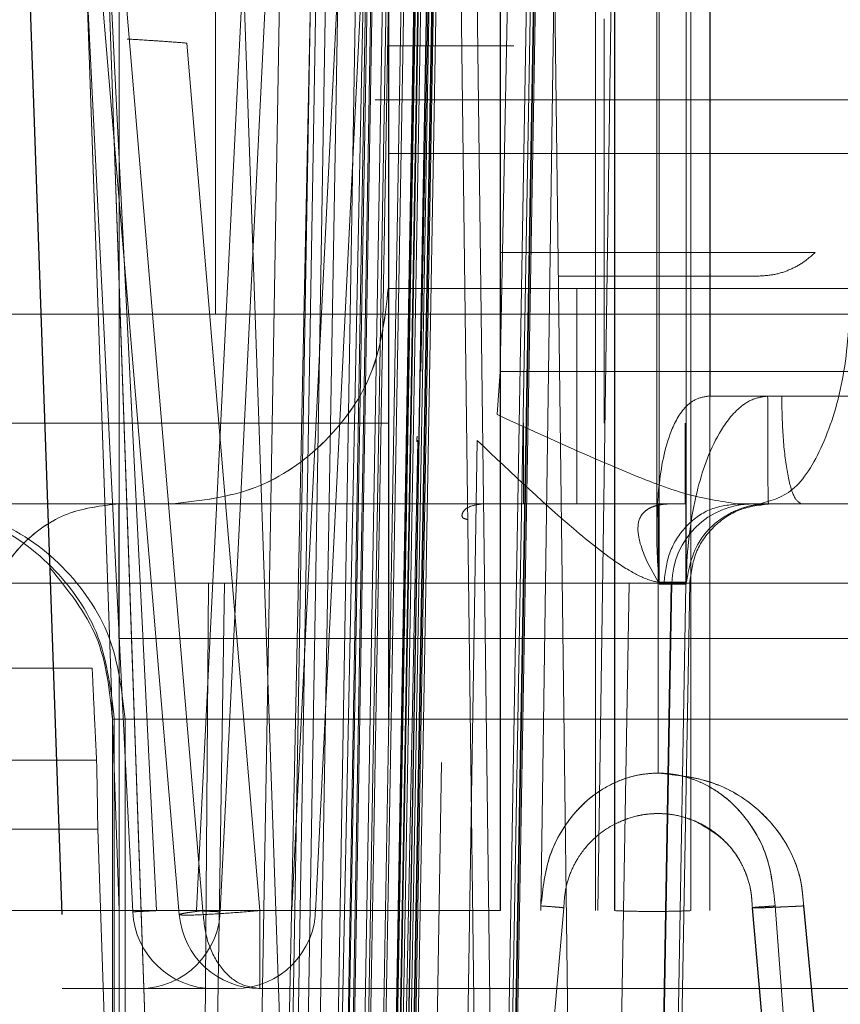
# Model space of a CAD drawing. Units: inches. Extents: x 0.1 to 17.4, y 0.1 to 10.9.
# Drawn here: x 14.7 to 14.7, y 5 to 5 of the extents above; entities that cross this region are included whole.
import ezdxf

# ---------------------------------------------------------------- set-up
doc = ezdxf.new("R2010")
doc.units = ezdxf.units.IN
doc.header["$MEASUREMENT"] = 0
doc.linetypes.add('HIDDEN', pattern=[0.07500000000000001, 0.05, -0.025])
doc.styles.add('SLDTEXTSTYLE0', font='TXT', dxfattribs={"width": 0.75})
doc.dimstyles.new('SLDDIMSTYLE1', dxfattribs={"dimtxt": 0.125, "dimasz": 0.13, "dimexe": 0, "dimexo": 0.0625, "dimgap": 0.03125, "dimtad": 0, "dimtih": 1, "dimtoh": 1, "dimlfac": 6, "dimrnd": 1e-09, "dimzin": 12, "dimdsep": 46, "dimtxsty": 'SLDTEXTSTYLE0', "dimsah": 1, "dimcen": 0.09, "dimadec": 0, "dimazin": 3, "dimtfac": 1, "dimtmove": 0, "dimatfit": 0, "dimfxl": 0, "dimfrac": 2, "dimtolj": 1, "dimtzin": 12, "dimarcsym": 0})

# ---------------------------------------------------------------- blocks, each defined once
blk = doc.blocks.new('_D_13')
at = {"color": 7, "linetype": 'Continuous', "lineweight": 0}
for p, q in [((14.12060027536704, 5.089128000892455), (14.12060027536704, 3.91836229851805)), ((15.11093360870037, 5.089128000892454), (15.11093360870037, 3.91836229851805)), ((14.12060027536704, 4.04336229851805), (13.87060027536704, 4.04336229851805)), ((15.11093360870037, 4.04336229851805), (15.36093360870037, 4.04336229851805)), ((14.38577278928099, 4.042407417882249), (14.34768685216966, 4.042407417882249)), ((14.34768685216966, 4.042407417882249), (14.34768685216966, 3.843969911915917)), ((14.89375887431572, 4.042407417882249), (14.93184481142706, 4.042407417882249)), ((14.93184481142706, 4.042407417882249), (14.93184481142706, 3.843969911915917)), ((14.34768685216966, 3.843969911915917), (14.38577278928099, 3.843969911915917)), ((14.93184481142706, 3.843969911915917), (14.89375887431572, 3.843969911915917))]:
    blk.add_line(p, q, dxfattribs=at)
at = {"color": 7, "linetype": 'Continuous', "lineweight": 18}
for points in [[(14.12060027536704, 4.04336229851805), (13.99060027536704, 4.06336229851805), (13.99060027536704, 4.023362298518051)], [(15.11093360870037, 4.04336229851805), (15.24093360870037, 4.023362298518051), (15.24093360870037, 4.06336229851805)]]:
    blk.add_solid(points, dxfattribs=at)
at = {"color": 7, "linetype": 'Continuous', "lineweight": 18, "char_height": 0.125, "attachment_point": 1, "style": 'SLDTEXTSTYLE0'}
for s, insert in [('5.94', (14.47813389148433, 4.228931513914036)), ('150.93', (14.38577278928099, 4.005103393137254))]:
    blk.add_mtext(s, dxfattribs=dict(at, insert=insert))
blk = doc.blocks.new('_D_16')
at = {"color": 7, "linetype": 'Continuous', "lineweight": 0}
for p, q in [((13.75882051285183, 5.16901120299219), (13.75882051285183, 5.41901120299219)), ((14.83535618087885, 5.16901120299219), (13.63382051285183, 5.16901120299219)), ((14.24502284754551, 5.096844536325523), (13.63382051285183, 5.096844536325523)), ((13.75882051285183, 4.53983143150763), (13.75882051285183, 5.096844536325523)), ((12.9428418467825, 4.657452935233982), (12.90475590967116, 4.657452935233982)), ((12.90475590967116, 4.657452935233982), (12.90475590967116, 4.459015429267651)), ((13.35846683878046, 4.657452935233982), (13.3965527758918, 4.657452935233982)), ((13.3965527758918, 4.657452935233982), (13.3965527758918, 4.459015429267651)), ((13.50882051285183, 4.53983143150763), (13.75882051285183, 4.53983143150763)), ((12.90475590967116, 4.459015429267651), (12.9428418467825, 4.459015429267651)), ((13.3965527758918, 4.459015429267651), (13.35846683878046, 4.459015429267651))]:
    blk.add_line(p, q, dxfattribs=at)
at = {"color": 7, "linetype": 'Continuous', "lineweight": 18}
for points in [[(13.75882051285183, 5.16901120299219), (13.77882051285182, 5.29901120299219), (13.73882051285183, 5.29901120299219)], [(13.75882051285183, 5.096844536325523), (13.73882051285183, 4.966844536325524), (13.77882051285182, 4.966844536325524)]]:
    blk.add_solid(points, dxfattribs=at)
at = {"color": 7, "linetype": 'Continuous', "lineweight": 18, "char_height": 0.125, "attachment_point": 1, "style": 'SLDTEXTSTYLE0'}
for s, insert in [('.43', (13.03520294898583, 4.843977031265769)), ('11.00', (12.9428418467825, 4.620148910488988)), ('(2)', (13.04301544373523, 4.396320810336968))]:
    blk.add_mtext(s, dxfattribs=dict(at, insert=insert))

msp = doc.modelspace()

# ---------------------------------------------------------------- linework, layer by layer
at = {"color": 7, "linetype": 'HIDDEN', "lineweight": 18}
for p, q in [((14.66318951421217, 5.018177869658857), (14.66318951421217, 5.07151120299219)), ((14.66116590312923, 5.009563860355694), (14.65942082367156, 5.059538547307044)), ((14.65755607684519, 5.05768961392207), (14.65944630381805, 5.003553098796573)), ((14.65755847206559, 5.05768961392207), (14.65944869903845, 5.003553098796573)), ((14.6575605564787, 5.057592943304419), (14.65944440166652, 5.003649769433028)), ((14.65850330878017, 5.057621340564814), (14.6611701202101, 5.00362137215614)), ((14.65895512049216, 5.057592943304419), (14.66083911848106, 5.003649769433028)), ((14.65895628459005, 5.057592943304198), (14.6608397608671, 5.003649769432912)), ((14.65908104707048, 5.057592943304419), (14.66174505368161, 5.003649769433028)), ((14.65908120665309, 5.057592943304529), (14.66174521325924, 5.003649769433067)), ((14.65948998513698, 5.057592943290194), (14.66152825667124, 4.999224483253775)), ((14.66272575808869, 5.003649769433028), (14.66538976469285, 5.057592943304419)), ((14.66272591767512, 5.003649769432913), (14.66538992427882, 5.057592943304326)), ((14.66330085113608, 5.00362137215614), (14.66596766256601, 5.057621340564814)), ((14.6650479243705, 5.003649769433028), (14.66771193097919, 5.057592943304419)), ((14.66504808395351, 5.003649769433082), (14.66771209056109, 5.057592943304527)), ((14.66562301741873, 5.00362137215614), (14.66828982884866, 5.057621340564814)), ((14.6701229712815, 5.003649769432858), (14.67012312407661, 5.05759294330429)), ((14.67012397950108, 5.003649769433028), (14.67012382669717, 5.057592943304419)), ((14.67110677349127, 5.003649769433028), (14.67188693491301, 5.057592943304419)), ((14.67244513755869, 5.003649769432864), (14.67244529036252, 5.057592943304295)), ((14.67327806251947, 5.057592943304419), (14.6724979010977, 5.003649769433028)), ((14.67290531317913, 5.057592943304449), (14.67290516037308, 5.003649769433165)), ((14.67290976763472, 5.021207746343731), (14.67290966457215, 5.05759294330438)), ((14.67476445729876, 5.057592943304461), (14.67476456035636, 5.021211046520741)), ((14.67522747946497, 5.057592943304292), (14.67522732666215, 5.003649769432847)), ((14.66277541211595, 5.057524243507832), (14.66480728612877, 4.999338982910719)), ((14.66520311759962, 5.052953337182871), (14.66412031940379, 4.989261049415849)), ((14.66605396739294, 5.052953971073447), (14.66474258714303, 4.989282773691558)), ((14.66487713755006, 4.989282773691567), (14.66595931446531, 5.052938516394974)), ((14.66500634308741, 4.989282773691582), (14.66608864981219, 5.052946152162749)), ((14.66524356124572, 4.98928277369157), (14.66632508798535, 5.052938516394998)), ((14.66553639353312, 4.989261044968003), (14.66662773292664, 5.052953518380495)), ((14.66597367043073, 4.989282776475416), (14.6670553887629, 5.052953969545046)), ((14.66603188974453, 4.989282773691558), (14.66734461017141, 5.05295397107345)), ((14.66730238248967, 5.052946152162682), (14.66621872021542, 4.989282773691579)), ((14.66735593351234, 5.052954012755338), (14.66624245089863, 4.989262467524249)), ((14.66634198035824, 4.989282773691563), (14.66743269038914, 5.052938516394973)), ((14.6663720531143, 4.98928277369152), (14.66746289397889, 5.052946152162692)), ((14.66662531652344, 4.98926109186232), (14.66772386617339, 5.052953672174893)), ((14.66780640765569, 5.052938516394976), (14.66671636191721, 4.989282773691561)), ((14.66786924718105, 5.052946152162691), (14.66675625699292, 4.989282773691546)), ((14.66824464411018, 5.052954025773064), (14.66713025855093, 4.989262108807682)), ((14.66738576173915, 4.989261191638636), (14.66849018185995, 5.05295379845907)), ((14.66741159127185, 4.989282773691539), (14.66850963725709, 5.052946152162644)), ((14.66741438897252, 4.989282773691558), (14.66852724566863, 5.05293851639497)), ((14.66748068794191, 4.989282773691563), (14.66857860222729, 5.052938516394973)), ((14.6681684519011, 5.052953971073447), (14.66748178106931, 5.012609975938507)), ((14.66859473099978, 5.052953970955507), (14.6675044783252, 4.989282777888192)), ((14.66865393902254, 5.052946152162616), (14.66756176793984, 4.989282773691578)), ((14.66880024368806, 5.052946152162687), (14.66768635745332, 4.989282773691558)), ((14.66880290263928, 5.052954010805278), (14.66768897324776, 4.989261802646817)), ((14.66886261383316, 5.052946152162679), (14.66774851420944, 4.989282773691521)), ((14.66781680270608, 4.989261343608733), (14.66892574634615, 5.052953897095298)), ((14.66783123246791, 4.989282773691563), (14.6689433495282, 5.052938516394946)), ((14.6689598079209, 5.052938516394975), (14.66786257123881, 4.989282773691561)), ((14.66791791427738, 4.989261547431227), (14.66903002896145, 5.052953967871489)), ((14.66818407408729, 5.016784570238795), (14.6689078006247, 5.052953971073447)), ((14.66882099023888, 5.05295397107345), (14.6696325804779, 4.989282773691558)), ((14.6692149170798, 5.052957818729786), (14.67002659310829, 4.989279890940307)), ((14.67084419794818, 5.05295397107345), (14.67011976068127, 5.0167845702598)), ((14.67123398341933, 5.052953974008596), (14.67012612951464, 4.989282774379938)), ((14.6702219448702, 4.989282772529074), (14.67133479600057, 5.052953972162294)), ((14.67029132489264, 4.989282773691563), (14.67140429288609, 5.052953971070438)), ((14.67142059592586, 5.052953971073447), (14.67031078805512, 4.989282773691558)), ((14.6714505692804, 5.052953969318379), (14.67033954005868, 4.989282776250358)), ((14.67523858907972, 5.031968047449565), (14.67523858907972, 5.016192462442823)), ((14.67138392307445, 5.031152715726014), (14.67191762178861, 4.989282773691679)), ((14.66077287654738, 5.02858415265135), (14.66287494957189, 5.003649769433015)), ((14.66740274487059, 5.028402606663789), (14.66740277590891, 5.012906897458167)), ((14.66740442919027, 5.012906897458167), (14.66740446022859, 5.028402606663789)), ((14.67393336938554, 5.028267759283314), (14.67393336938554, 5.012873296012248)), ((14.67399588545992, 5.011625830861047), (14.67399649370188, 5.028046883494667)), ((14.67465332239249, 5.028031039577893), (14.6746533421906, 5.011626594442355)), ((14.66084192274877, 5.026684348494708), (14.66084192274877, 4.993875949487418)), ((14.66740425444487, 5.008311645090522), (14.66740425444487, 5.026738237452609)), ((14.66230457852094, 5.003553098796541), (14.66041736255261, 5.025938889113706)), ((14.66740698991034, 5.015529492851663), (14.66740698991034, 5.025372012533388)), ((14.67265622081438, 5.025372012536703), (14.67265622081438, 5.015529492851663)), ((14.66426623676299, 5.003649769433028), (14.66248448664115, 5.024784544354288)), ((14.67290981736842, 5.003649769433063), (14.67290976763472, 5.021207746343731)), ((14.67476456035636, 5.021211046520741), (14.67476461010152, 5.003649769432996)), ((14.67290612267434, 5.019861778020585), (14.67290616859756, 5.003649769433028)), ((14.66739396341863, 5.018810332748696), (14.66739420615122, 5.018810332748696)), ((14.66739420615122, 5.018810332748696), (14.66739580764425, 5.018810332748696)), ((14.66739580764425, 5.018810332748696), (14.66739592055603, 5.018810332748696)), ((14.67198935986229, 5.018810332744523), (14.6885923599334, 5.018810332744523)), ((14.67866186603607, 5.018810332746677), (14.67307634286783, 5.018810332746677)), ((14.7507862195252, 5.018177869658857), (14.62966326749298, 5.018177869658857)), ((14.67011976066925, 5.016784570258137), (14.67004773335331, 5.015734595316905)), ((14.69396362179832, 5.016784570258137), (14.67011976066925, 5.016784570258137)), ((14.6791757716066, 5.016185660830667), (14.67523858907738, 5.016185660830667)), ((14.67663508754233, 5.016185659834002), (14.67697683109978, 5.016185659830375)), ((14.67265456477505, 5.015529492851663), (14.67265622081438, 5.015529492851663)), ((14.667607871513, 4.989282773691558), (14.66811157487327, 5.015104610343875)), ((14.66956157967371, 5.015104610341293), (14.66914742511272, 4.989282773691557)), ((14.67463977601567, 5.014371984809526), (14.67463977601567, 5.011649745272924)), ((14.66036562491131, 5.013560988914656), (14.66083785091737, 5.013560988914656)), ((14.67068771688061, 5.013560988914656), (14.667406876991, 5.013560988914656)), ((14.67198966096035, 5.013560988914656), (14.67360138026384, 5.013560988914656)), ((14.67589796819035, 5.013560988914656), (14.68321113175483, 5.013560988914656)), ((14.66748178106931, 5.012609975938507), (14.66708474281575, 4.989282773691558)), ((14.67398081980218, 5.01162684010963), (14.6736976630321, 5.012151238737054)), ((14.6547798511824, 5.011626840109701), (14.66340687076906, 5.011626840109707)), ((14.66284992527556, 4.989282773691558), (14.66301406971857, 5.011626840108882)), ((14.66305060492159, 4.989282773691558), (14.66340687079473, 5.011626840108882)), ((14.67326484752586, 5.011626840108896), (14.67287489171391, 4.989282773691534)), ((14.67428303810229, 5.011626840108209), (14.67326484752581, 5.011626840108169)), ((14.67389308228975, 4.989282773691603), (14.6742830381017, 5.01162684010885)), ((14.67429990083704, 5.011626840108882), (14.67390989279552, 4.989282773691558)), ((14.67391281645952, 4.989282773691675), (14.67430283358552, 5.011626840109682)), ((14.67399610677053, 5.011603938432324), (14.67463937627473, 5.01160393843234)), ((14.67399649370023, 5.011649745273332), (14.67463977601493, 5.011649745462297)), ((14.67424976796759, 4.989282773691558), (14.67463937627458, 5.011603938423942)), ((14.67429990083711, 5.01162684010967), (14.67428303810045, 5.011626840109669)), ((14.6743459571393, 4.989282773691557), (14.67473596518633, 5.011626840113185)), ((14.67434610997699, 4.989282773691558), (14.67473612710841, 5.011626840109615)), ((14.67463937627475, 5.01160393843234), (14.67463977601567, 5.011649745462297)), ((14.67463937627472, 5.011603938431631), (14.67465292265153, 5.011603938431631)), ((14.67465332239249, 5.011649745273933), (14.67463977601567, 5.011649745273933)), ((14.6746532203004, 5.01162659535861), (14.67465292265155, 5.011603938431631)), ((14.67465373598877, 5.011626840107699), (14.67473596518737, 5.011626840107699)), ((14.70020029625867, 5.010280149019643), (14.66083021758328, 5.010280149019643)), ((14.653431704774, 5.009555275138521), (14.66018219430776, 5.009555275138521)), ((14.66067819025034, 5.008311645082634), (14.66067819025034, 4.994204033534078)), ((14.66067819025034, 5.008311645082634), (14.66072084747713, 5.008311645082634)), ((14.66072084747713, 5.008311645082634), (14.66072084747713, 4.994204033534078)), ((14.66072084747498, 5.008311645084788), (14.66098447743199, 5.008311645084788)), ((14.66098447742706, 4.994204033534078), (14.66098447742706, 5.008311645082634)), ((14.67396452958906, 5.006999309144418), (14.67396452958906, 5.008311645090522)), ((14.67396603507397, 5.008311645090522), (14.67396603507397, 5.006999309144418)), ((14.65350977532504, 5.007317374445281), (14.66028957081356, 5.007317374445281)), ((14.66869365070424, 5.007259313532017), (14.66838527478447, 4.989282773691558)), ((14.67396489443329, 5.006015057156126), (14.6739645841501, 5.006015057156126)), ((14.6739659805079, 5.006015057156126), (14.6739656702243, 5.006015057156126)), ((14.66031881777053, 5.005638948924074), (14.65356832823234, 5.005638948924074)), ((14.66114823475172, 4.981886532503877), (14.66031881777449, 5.005638948927689)), ((14.66209037279043, 4.983085600495674), (14.66130252659839, 5.005647534074005)), ((14.65805379207615, 5.003649769432638), (14.67012297127644, 5.003649769432638)), ((14.6594444016577, 5.003649769432025), (14.66937352402481, 5.003649769432025)), ((14.66083911848238, 5.003649769432309), (14.66504792437001, 5.003649769432309)), ((14.66083976086869, 5.003649769432803), (14.66504808395671, 5.003649769432803)), ((14.66174505367472, 5.003649769432608), (14.67012397950471, 5.003649769432608)), ((14.6617452132562, 5.003649769432637), (14.66937352402479, 5.003649769432637)), ((14.66287494958093, 5.003649769432594), (14.66937352402479, 5.003649769432625)), ((14.66426623676119, 5.003649769432229), (14.6693735240248, 5.003649769432229)), ((14.6701392575767, 4.986244234577385), (14.67166802396932, 5.003718469229617)), ((14.67166936484287, 5.003718469229617), (14.67014053637174, 4.986244234577385)), ((14.67166830452507, 5.003718469229617), (14.67088582649066, 4.994774418294737)), ((14.67088655620002, 4.994774418294736), (14.67166908428711, 5.003718469229617)), ((14.67166908418346, 5.003718469229617), (14.6716693647826, 5.003718469229617)), ((14.67626119981478, 5.003718469229617), (14.6777900282859, 4.986244234577385)), ((14.67626148037054, 5.003718469229617), (14.67704400845763, 4.994774418294737)), ((14.67626226002892, 5.003718469228682), (14.67626254062806, 5.003718469228682)), ((14.67704473816699, 4.994774418294737), (14.67626226013257, 5.003718469229617)), ((14.67779130708094, 4.986244234577385), (14.67626254068833, 5.003718469229617)), ((14.67681755753337, 5.003765255882504), (14.67749504991391, 4.994860201513081)), ((14.67749568443925, 4.994860201513081), (14.67681823542418, 5.003765255882504)), ((14.67906705482101, 4.987314269754551), (14.6775110508559, 5.003765255872401)), ((14.67751250032732, 5.003765255872401), (14.6790684418548, 4.987314269754551)), ((14.65944810372544, 5.001749965292609), (14.65944858652506, 5.001749965292609)), ((14.6636569096167, 5.001749965292609), (14.6594481037262, 5.001749965292609)), ((14.65944858652582, 5.001749965292609), (14.6636569096167, 5.001749965292609)), ((14.68340961439196, 5.001749965292609), (14.6642661239182, 5.001749965292609)), ((14.6738373201309, 5.001749965292609), (14.66426612392764, 5.001749965292609)), ((14.68340961438908, 5.001749965292609), (14.6738373201309, 5.001749965292609))]:
    msp.add_line(p, q, dxfattribs=at)
for centre, radius, start, end in [((14.67006038067836, 5.01507025522043), 0.001968503937007983, 176.043269041226, 179.6234010152025), ((14.67627103771188, 5.01159248475177), 0.001968503936287753, 89.99999850428111, 178.9999934135199), ((14.6631362280093, 5.003718469229617), 0.00196850393700837, 182.8369682260871, 269.8885269825525), ((14.66133474333017, 5.003718469229617), 0.001968503937007988, 270.2969006994422, 0), ((14.66365690961727, 5.003718469229617), 0.001968503937008641, 270.2969006731766, 0), ((14.66426612391697, 5.003718469229617), 0.001968503937010126, 184.8082624604295, 270.0261241792181)]:
    msp.add_arc(centre, radius, start, end, dxfattribs=at)
for points, knots in [([(14.66248448664439, 5.024784544355217), (14.66233614139394, 5.024796184390873), (14.66204871367694, 5.024818737650001), (14.66153018701766, 5.024854940156041), (14.66122993144453, 5.024872217654274), (14.66103714226047, 5.024883311252813)], [0, 0, 0, 0, 0.2762818271844352, 0.5353124187866258, 1, 1, 1, 1]), ([(14.66739396342137, 5.024715844554239), (14.6674735984944, 5.024715844554237), (14.66763286864046, 5.02471584455423), (14.66873419947278, 5.024715844559882), (14.66991575380683, 5.024715844566721), (14.67045481057861, 5.024715844569841)], [0, 0, 0, 0, 0.3522364487365769, 0.7044728974731259, 1, 1, 1, 1]), ([(14.66740360254959, 5.022091172641691), (14.66749199036197, 5.022091172641691), (14.66766617186818, 5.022091172641691), (14.66874974677841, 5.022091172641691), (14.66928346528912, 5.022091172641691)], [0, 0, 0, 0, 0.507446595818125, 1, 1, 1, 1]), ([(14.67399588704285, 5.011625830861047), (14.67399580940156, 5.011626576667579), (14.67399558677391, 5.011628715183692), (14.67399489597954, 5.011635615602486), (14.67399257396322, 5.011659086212533), (14.67398417191505, 5.011747136977512), (14.67395505957471, 5.012087477267096), (14.67392018575678, 5.012821098010793), (14.67395586702162, 5.013964724007371), (14.67414404004866, 5.015081022416395), (14.67450977691514, 5.015827239989006), (14.67487963146972, 5.016136501713619), (14.67512124767307, 5.016174169166698), (14.67523858907958, 5.016192462442823)], [0, 0, 0, 0, 0.0004313825386469634, 0.001236940774999316, 0.003970653791132171, 0.01392854732974961, 0.05180602152394001, 0.1993900490733891, 0.434445809083725, 0.7111921534189194, 0.8602917873708038, 0.9321504189516229, 0.9999999999999999, 0.9999999999999999, 0.9999999999999999, 0.9999999999999999]), ([(14.67663508757098, 5.016185660831451), (14.67651386116037, 5.016167578935375), (14.67625960163435, 5.016129654078055), (14.67582044698729, 5.015826985374552), (14.67528398612633, 5.015080039711415), (14.67482053084246, 5.013715686887182), (14.67466892578132, 5.012475373645365), (14.67465385261491, 5.011730018287675), (14.67465339205314, 5.011636305381506), (14.67465334432773, 5.011626594442355)], [0, 0, 0, 0, 0.06392751937508591, 0.1340811849085305, 0.281234293525684, 0.5702754592642747, 0.9454359623133162, 0.9943458369671128, 1, 1, 1, 1]), ([(14.67589796819035, 5.013560988914656), (14.67549777262219, 5.0136198403474), (14.67469568882344, 5.013737792130212), (14.67270000493035, 5.014516743980335), (14.67110810667559, 5.015247700581472), (14.67004773335331, 5.015734595316905)], [0, 0, 0, 0, 0.2495239162229052, 0.5001032158527482, 1, 1, 1, 1]), ([(14.66811157486307, 5.015104610354159), (14.66810559259426, 5.015102276499054), (14.66809635735035, 5.015098673564806), (14.66809335018233, 5.015116543585421), (14.66809237552994, 5.015101470836353), (14.66809209308284, 5.015091491721773), (14.66809194989626, 5.015079730151184), (14.66809193020788, 5.015072897865188), (14.66809192259266, 5.01507025522043)], [0, 0, 0, 0, 0.5303978426592552, 0.8188119937927542, 0.8604962586681979, 0.9254282799252901, 0.9711565696739528, 1, 1, 1, 1]), ([(14.67410769059419, 5.011626840113185), (14.67397243981472, 5.011650187316923), (14.67370176879181, 5.011696910977539), (14.67302132806947, 5.012058558669242), (14.67168703104641, 5.013088386620925), (14.67041108373941, 5.014298762571816), (14.66956157967371, 5.015104610341293)], [0, 0, 0, 0, 0.1251555619418133, 0.2504679389377704, 0.5009742724029407, 1, 1, 1, 1]), ([(14.67435617681654, 5.013560988907277), (14.67399888512879, 5.013560988907231), (14.67132713639617, 5.013560988906883), (14.66621945469396, 5.013560988907964), (14.66037293694648, 5.013560988910524), (14.65626563668299, 5.013560988914543), (14.65570785805762, 5.013560988917682), (14.65542896874502, 5.013560988919251)], [0, 0, 0, 0, 0.0371593586975378, 0.2778695192486191, 0.518579679649382, 0.7592898398998424, 1, 1, 1, 1]), ([(14.6622170808028, 5.013560988917525), (14.66424299788261, 5.013560988915952), (14.66791068150373, 5.013560988913107), (14.67236312702362, 5.013560988910435), (14.67435617681654, 5.013560988909238)], [0, 0, 0, 0, 0.5523696395576881, 1, 1, 1, 1]), ([(14.67429056896065, 5.01356098890474), (14.67298095642936, 5.013560988892782), (14.6703617301014, 5.013560988868865), (14.66601552229387, 5.013560988908702), (14.66384241734026, 5.013560988928623)], [0, 0, 0, 0, 0.4999997584464475, 1, 1, 1, 1]), ([(14.67435624243334, 5.01356098891318), (14.67422565591665, 5.013560988913175), (14.67267366527198, 5.013560988913107), (14.66963141974618, 5.013560988913288), (14.66698632283533, 5.013560988913663), (14.66566377437963, 5.013560988913849)], [0, 0, 0, 0, 0.04391832455724511, 0.5219591621810045, 1, 1, 1, 1]), ([(14.66566565470002, 5.013560988912457), (14.66699078109828, 5.01356098891216), (14.66964103388796, 5.013560988911568), (14.67252456874569, 5.013560988913506), (14.67396633617082, 5.013560988914474)], [0, 0, 0, 0, 0.500000001291672, 1, 1, 1, 1]), ([(14.67085760143432, 5.01356098891483), (14.66956947824106, 5.013560988915609), (14.66781474756698, 5.01356098891667), (14.66660158859677, 5.01356098891697), (14.66627899262276, 5.013560988917048)], [0, 0, 0, 0, 0.7340859838445775, 0.9999999999999999, 0.9999999999999999, 0.9999999999999999, 0.9999999999999999]), ([(14.66933727869961, 5.013175833867259), (14.66928705631168, 5.013187178912099), (14.66917146536633, 5.013213290463383), (14.66919073815231, 5.013357636033636), (14.66935358274692, 5.013510060063274), (14.66958167881454, 5.013543971030145), (14.66969614693756, 5.013560988968103)], [0, 0, 0, 0, 0.2174912551271788, 0.5005739635005599, 0.7493671785619072, 1, 1, 1, 1]), ([(14.67462284287887, 5.013560988912896), (14.67409637330041, 5.013560988912333), (14.67326686618037, 5.013560988911444), (14.67261808246184, 5.013560988911273), (14.67238106722914, 5.013560988911211)], [0, 0, 0, 0, 0.6346775883400226, 1, 1, 1, 1]), ([(14.6736976630321, 5.012151238737054), (14.67357593241456, 5.012442539702358), (14.67340039478686, 5.012862600665044), (14.67353655180944, 5.013311845920205), (14.67376525403791, 5.013462939662696), (14.67391091073665, 5.013518355335121), (14.67408709235358, 5.013554466490698), (14.67422252905357, 5.013558802285604), (14.67429083222501, 5.013560988905204)], [0, 0, 0, 0, 0.5455944095615982, 0.7867564485303759, 0.8438044996713735, 0.8967644356834049, 0.9479364422688431, 1, 1, 1, 1]), ([(14.67665283035985, 5.013560988914656), (14.67654526973458, 5.013555635898597), (14.67632303495777, 5.013544575844548), (14.6759209380985, 5.013437863463841), (14.67539553097671, 5.013165045938148), (14.67481037417798, 5.01253955702416), (14.67471524809642, 5.011985265747656), (14.67465373598519, 5.01162684010776)], [0, 0, 0, 0, 0.0571346989566026, 0.1180480035166787, 0.2477483525111439, 0.5135657197877357, 0.9999999999999999, 0.9999999999999999, 0.9999999999999999, 0.9999999999999999]), ([(14.67626896591843, 5.01356098868759), (14.67616061497364, 5.013554158539948), (14.6759428256292, 5.013540429694483), (14.67591860992156, 5.013533888403805), (14.67590644161142, 5.013530601427642)], [0, 0, 0, 0, 0.4975034249617815, 0.9999999999999999, 0.9999999999999999, 0.9999999999999999, 0.9999999999999999]), ([(14.66740277590891, 5.012906897458167), (14.66740280026738, 5.012658527495071), (14.66740284833958, 5.012168361442095), (14.66740290358883, 5.011059334554307), (14.66740294286936, 5.009760230775438), (14.66740294807119, 5.008792157326353), (14.66740295065317, 5.008311645089408)], [0, 0, 0, 0, 0.2534748342335962, 0.5002406791718921, 0.7519398250073733, 0.9999999999999999, 0.9999999999999999, 0.9999999999999999, 0.9999999999999999]), ([(14.66740425444601, 5.008311645097289), (14.66740425701878, 5.008795675760286), (14.66740426217042, 5.009764884374025), (14.66740430170275, 5.011065056089567), (14.66740435702616, 5.012168043215044), (14.66740440499483, 5.012659171756024), (14.66740442919027, 5.012906897458267)], [0, 0, 0, 0, 0.249795126556456, 0.5001823372699826, 0.7478914964978797, 1, 1, 1, 1]), ([(14.66067819024875, 5.00831164681248), (14.66060722934455, 5.009007036204239), (14.66046691331943, 5.010382078933067), (14.65959663638245, 5.011454754698483), (14.65916647765938, 5.011984954704833)], [0, 0, 0, 0, 0.5057220238918161, 1, 1, 1, 1]), ([(14.67465292265143, 5.011603938423942), (14.67465302138569, 5.011605460614025), (14.67465322561278, 5.011608609191226), (14.67465356215109, 5.011620630527476), (14.67465373598883, 5.011626840108882)], [0, 0, 0, 0, 0.4834533137325141, 1, 1, 1, 1]), ([(14.67465373598877, 5.011626840108882), (14.67465380366131, 5.011634473898125), (14.67465393900638, 5.011649741477119), (14.67465376031075, 5.011665011794014), (14.67465367096293, 5.011672646952714)], [0, 0, 0, 0, 0.499999983413878, 1, 1, 1, 1]), ([(14.66127325013985, 5.006486746873579), (14.66126731400985, 5.006657172573483), (14.6612554300594, 5.006998359605283), (14.66122906350913, 5.007754360205076), (14.66119888485281, 5.008619235683658), (14.66117690421875, 5.009248779776239), (14.66116590312923, 5.009563860355694)], [0, 0, 0, 0, 0.2497452733609488, 0.4999823886398747, 0.7497461407666689, 1, 1, 1, 1]), ([(14.66018219430776, 5.009555275138521), (14.66019533264963, 5.009276732989939), (14.66022004728998, 5.008752765118222), (14.66025076800508, 5.008097134275184), (14.66027449348633, 5.007619505996542), (14.66028483827972, 5.007412208746571), (14.66028957081356, 5.007317374445472)], [0, 0, 0, 0, 0.3043663757114106, 0.5725460326764746, 0.8044484514457761, 1, 1, 1, 1]), ([(14.67111232923695, 5.003765255882504), (14.6711583269383, 5.004190728901168), (14.67124927089331, 5.005031949178055), (14.67180301332618, 5.005928516195359), (14.67238372015758, 5.006477706874609), (14.67288615802681, 5.006778096397845), (14.67342882461516, 5.006963136001421), (14.67398939767345, 5.007019644796194), (14.67454645459639, 5.006952450350577), (14.67507766249161, 5.006761103756016), (14.67556768532803, 5.006460025806769), (14.67613652879866, 5.005914605007442), (14.67668043205081, 5.00502386726572), (14.67677144740709, 5.004188479405453), (14.67681755753337, 5.003765255882504)], [0, 0, 0, 0, 0.132061799339277, 0.2611048375173712, 0.324324100504471, 0.385836938240391, 0.444864789195873, 0.5027825729756975, 0.5598822793225409, 0.6183036867689664, 0.6786758428261704, 0.7405920446366403, 0.8685789512015164, 1, 1, 1, 1]), ([(14.67681823542418, 5.003765255882504), (14.67677223557822, 5.004190736931793), (14.67668128788358, 5.005031968456239), (14.67612753309311, 5.005928541715878), (14.67554681529995, 5.006477726300216), (14.67504438176879, 5.006778108426254), (14.67450172906202, 5.006963142288617), (14.67394116761144, 5.007019644169505), (14.6733841143328, 5.006952448651145), (14.67285289981796, 5.006761103846346), (14.67236287379815, 5.006460022361933), (14.67179403288149, 5.005914600428771), (14.67125013581663, 5.005023861764581), (14.67115911852266, 5.004188479303778), (14.67111300712776, 5.003765255882504)], [0, 0, 0, 0, 0.1320643440007173, 0.2611084315380225, 0.3243275139483845, 0.3858407199477694, 0.4448660209271813, 0.5027812450413186, 0.559882330632972, 0.6183039474570989, 0.678676308716049, 0.7405934798871794, 0.8685788604690683, 1, 1, 1, 1]), ([(14.6775110508559, 5.003765255872401), (14.67749415462524, 5.003979098157724), (14.67746068028562, 5.004402756512477), (14.67717320448943, 5.005224555693575), (14.67650656519742, 5.006121256700573), (14.67533437687486, 5.006856389658466), (14.67442175334906, 5.006951605881857), (14.67396452958906, 5.006999309144418)], [0, 0, 0, 0, 0.1205914572450833, 0.2389124222869871, 0.4879246329005293, 0.7434505925719361, 1, 1, 1, 1]), ([(14.67396603507397, 5.006999309144418), (14.67441083122309, 5.006954076515588), (14.67530110714536, 5.006863541738189), (14.6764644919624, 5.006157463308614), (14.67714957856741, 5.005272926615833), (14.67745664090719, 5.004433927893313), (14.6774937359038, 5.00398987769925), (14.67751250032732, 5.003765255872401)], [0, 0, 0, 0, 0.2496281628297421, 0.4996399886236502, 0.7495882666724192, 0.8733297682176179, 1, 1, 1, 1]), ([(14.66130252659839, 5.005647534074005), (14.66129954161094, 5.005733026864326), (14.66129354991971, 5.005904634420518), (14.66128532457889, 5.006140359336843), (14.66127810751136, 5.006347290984295), (14.66127487311997, 5.00644015086252), (14.66127325013985, 5.006486746873579)], [0, 0, 0, 0, 0.2490617186065956, 0.4999354063744035, 0.749073380451611, 1, 1, 1, 1]), ([(14.67486378762884, 5.005832292324468), (14.67471561382932, 5.005885171907018), (14.67442879825398, 5.005987529327443), (14.67397520005675, 5.006028262123445), (14.67352755801844, 5.005987971149897), (14.67295620162967, 5.005818793922755), (14.6724189191812, 5.005466444478141), (14.67203983710118, 5.004998246815608), (14.67183100258915, 5.004594708727051), (14.67169708564884, 5.004182581305693), (14.67167883786541, 5.00387707077149), (14.6716693647826, 5.003718469229617)], [0, 0, 0, 0, 0.1039780405809879, 0.2012671715969946, 0.2969247752194965, 0.398530356333127, 0.5931204589448721, 0.7160912168285453, 0.7990747977385985, 0.8956924776321225, 1, 1, 1, 1]), ([(14.67626226002892, 5.003718469228675), (14.67625246926767, 5.003879428828254), (14.6762333574357, 5.004193626339563), (14.67609543265334, 5.004606761782766), (14.67587996452046, 5.005017566628417), (14.67556847032096, 5.005393881749221), (14.67516492992423, 5.005695040008426), (14.6747454772711, 5.005893533127617), (14.67430995762014, 5.006005388809604), (14.67384605023921, 5.006026095355754), (14.67338384052345, 5.005960244740192), (14.67310237256941, 5.005842487891907), (14.6729568855642, 5.005781620958554)], [0, 0, 0, 0, 0.1016310245002486, 0.1983865209226275, 0.2761865168514849, 0.4066919685738666, 0.518908925054574, 0.6069464588934044, 0.7074620294754836, 0.8033201535689816, 0.8983388288737373, 1, 1, 1, 1]), ([(14.67626254062806, 5.003718469228675), (14.67625351322456, 5.003873400425953), (14.67623612099133, 5.004171891516903), (14.67605688654045, 5.004735707389155), (14.67565633471434, 5.005380970494801), (14.67513274083932, 5.005679134919348), (14.67486378762884, 5.005832292324468)], [0, 0, 0, 0, 0.1715642968454097, 0.3305364899575025, 0.6561182838086553, 1, 1, 1, 1]), ([(14.67166830483436, 5.003718490631897), (14.67166103443779, 5.003719628271963), (14.67164620127125, 5.00372194930141), (14.67152751625932, 5.003733520870123), (14.6713493486153, 5.003748713949063), (14.67119027240909, 5.003759820921333), (14.67111232977486, 5.003765263009107)], [0, 0, 0, 0, 0.2451594676675621, 0.5001778339264328, 0.7551019275606702, 0.9999999999999999, 0.9999999999999999, 0.9999999999999999, 0.9999999999999999]), ([(14.67111300887602, 5.003765258975564), (14.67119095665302, 5.0037598169318), (14.67135004333524, 5.003748710050756), (14.67152823554238, 5.003733517121614), (14.67164694940436, 5.003721945712989), (14.67166180345819, 5.003719624795324), (14.67166908409193, 5.003718487210146)], [0, 0, 0, 0, 0.2448981552540665, 0.4998222720824947, 0.7548406053278431, 1, 1, 1, 1]), ([(14.67681819106523, 5.003765254935977), (14.67674003806997, 5.00376009972987), (14.6765805820812, 5.003749581534318), (14.67640211673389, 5.003737372895136), (14.67628359159832, 5.003727111152878), (14.67626926593175, 5.003721307507337), (14.67626224667575, 5.003718463850914)], [0, 0, 0, 0, 0.2451317365560791, 0.5001436388237824, 0.7550815704080545, 1, 1, 1, 1]), ([(14.67626253089042, 5.003718462830187), (14.67626793326356, 5.003717638323065), (14.67627879651487, 5.003715980379819), (14.67636187647583, 5.003716645315736), (14.67648723862652, 5.003719332551566), (14.67665478311035, 5.003725922989317), (14.67685681395052, 5.003735172150939), (14.67708282757538, 5.003744711506011), (14.67730590036909, 5.003754773081414), (14.67744547391887, 5.003761855917008), (14.67751245919738, 5.003765255169342)], [0, 0, 0, 0, 0.1269071903231493, 0.2551887231234937, 0.3810511613463488, 0.500048783552881, 0.6340002530686593, 0.7639898504400021, 0.8867320805113851, 1, 1, 1, 1])]:
    msp.add_open_spline(points, degree=3, knots=knots, dxfattribs=at)
for points in [[(14.66707551856234, 5.023403508597987), (14.66717913427133, 5.023403508597987), (14.66738636568931, 5.023403508597987), (14.66897974968597, 5.023403508597987), (14.67125721411371, 5.023403508597987), (14.67396568780846, 5.023403508597987), (14.67667409977261, 5.023403508597987), (14.67895138840648, 5.023403508597987), (14.68054450930902, 5.023403508597987), (14.68075153383321, 5.023403508597987), (14.68085504609531, 5.023403508597987)], [(14.66740360254959, 5.023403508599696), (14.66750228417722, 5.023403508599696), (14.66769964743249, 5.023403508599696), (14.66921715600112, 5.023403508599696), (14.67138616974236, 5.023403508599696), (14.67396566849991, 5.023403508599696), (14.6765451084664, 5.023403508599696), (14.67871395478491, 5.023403508599696), (14.6802312127877, 5.023403508599696), (14.68042837900127, 5.023403508599696), (14.68052696210805, 5.023403508599696)], [(14.68052696210805, 5.022091172641691), (14.68042837900127, 5.022091172641691), (14.6802312127877, 5.022091172641691), (14.67871395478491, 5.022091172641691), (14.6765451084664, 5.022091172641691), (14.67396566849991, 5.022091172641691), (14.67138616974236, 5.022091172641691), (14.66921715600112, 5.022091172641691), (14.66769964743249, 5.022091172641691), (14.66750228417722, 5.022091172641691), (14.66740360254959, 5.022091172641691)], [(14.6677316865381, 5.022091172642138), (14.66782543408436, 5.022091172642138), (14.66801292917688, 5.022091172642138), (14.66945456231718, 5.022091172642138), (14.67151512537151, 5.022091172642138), (14.67396564919135, 5.022091172642138), (14.6764161171597, 5.022091172642138), (14.67847652116243, 5.022091172642138), (14.67991791626519, 5.022091172642138), (14.68010522416809, 5.022091172642138), (14.68019887811954, 5.022091172642138)], [(14.67013736674703, 5.019685492429252), (14.67019493507599, 5.019685492429252), (14.67031007173391, 5.019685492429252), (14.67119534728694, 5.019685492429252), (14.67246069423719, 5.019685492429252), (14.67396550761112, 5.019685492429252), (14.67547028668786, 5.019685492429252), (14.67673553596799, 5.019685492429252), (14.67762066534734, 5.019685492429252), (14.67773568705619, 5.019685492429252), (14.67779319791061, 5.019685492429252)], [(14.67779319791308, 5.019685492431716), (14.67773562958408, 5.019685492431716), (14.67762049292609, 5.019685492431716), (14.67673521737249, 5.019685492431716), (14.67546987042142, 5.019685492431716), (14.67396505704652, 5.019685492431716), (14.67246027796882, 5.019685492431716), (14.67119502868787, 5.019685492431716), (14.67030989930795, 5.019685492431716), (14.67019487759903, 5.019685492431716), (14.67013736674457, 5.019685492431716)], [(14.67779319791513, 5.019685492424736), (14.67769691556415, 5.019599495909842), (14.67750435086218, 5.019427502880053), (14.67715878437173, 5.019248598262867), (14.67678792729528, 5.019130750521445), (14.67653014605124, 5.019116204152136), (14.67640125542922, 5.019108930967484)], [(14.67152930922784, 5.019108930967484), (14.67156594402216, 5.019108930968951), (14.67163921361079, 5.019108930971887), (14.67220257698399, 5.01910893097562), (14.67300780663713, 5.019108930978113), (14.67396542569254, 5.01910893097899), (14.67492302292213, 5.019108930978113), (14.67572819042057, 5.01910893097562), (14.67629146077269, 5.019108930971887), (14.67636465721077, 5.019108930968951), (14.6764012554298, 5.019108930967484)], [(14.67640125542978, 5.019108930967484), (14.67636462063546, 5.019108930968951), (14.67629135104683, 5.019108930971887), (14.67572798767364, 5.01910893097562), (14.67492275802051, 5.019108930978113), (14.67396513896511, 5.01910893097899), (14.67300754173553, 5.019108930978113), (14.67220237423709, 5.01910893097562), (14.67163910388498, 5.019108930971887), (14.6715659074469, 5.019108930968951), (14.67152930922787, 5.019108930967484)], [(14.66739396341711, 5.018810332740092), (14.66731505752294, 5.018122474243476), (14.66715724573459, 5.016746757250248), (14.66594333910722, 5.015011613226486), (14.66420819508585, 5.013797706597778), (14.66283247809482, 5.013639894809699), (14.66214461959931, 5.01356098891566)], [(14.66214486232783, 5.013560988914656), (14.66283272082454, 5.013639894808592), (14.66420843781795, 5.013797706596464), (14.66594358184212, 5.015011613227595), (14.66715748847059, 5.016746757255087), (14.66731530025767, 5.018122474250826), (14.66739420615122, 5.018810332748696)], [(14.66739580764425, 5.018810332748696), (14.66731690175071, 5.018122474250826), (14.66715908996363, 5.016746757255087), (14.66594518333516, 5.015011613227595), (14.66421003931099, 5.013797706596464), (14.66283432231757, 5.013639894808592), (14.66214646382087, 5.013560988914656)], [(14.6621465767367, 5.013560988914132), (14.66283443523212, 5.013639894808187), (14.66421015222297, 5.013797706596299), (14.66594529624417, 5.015011613224749), (14.66715920287161, 5.01674675724812), (14.66731701466024, 5.018122474241139), (14.66739592055456, 5.018810332737649)], [(14.67307634287219, 5.018810332739551), (14.67226470537351, 5.018810332740021), (14.67064143037614, 5.01881033274096), (14.66883654248441, 5.018810332741448), (14.66762289682185, 5.018810332741248), (14.66747027455202, 5.018810332740477), (14.66739396341711, 5.018810332740092)], [(14.66739592055456, 5.018810332737649), (14.66746499773497, 5.018810332738236), (14.66760315209578, 5.018810332739411), (14.66866540748271, 5.018810332739913), (14.67018371943023, 5.018810332739411), (14.67138747972054, 5.018810332738236), (14.6719893598657, 5.018810332737649)], [(14.67198966096029, 5.013560988914656), (14.67198962150529, 5.013639894808925), (14.6719895425953, 5.013797706597466), (14.67198944306888, 5.015011613227092), (14.6719893734402, 5.016746757251822), (14.67198936438826, 5.018122474245684), (14.67198935986229, 5.018810332742617)], [(14.67644312458928, 5.0135609889182), (14.67673386190937, 5.013639894812182), (14.67731533654957, 5.013797706600145), (14.67804873030124, 5.01501161322995), (14.67856181251457, 5.016746757255368), (14.67862851486138, 5.018122474249574), (14.67866186603478, 5.018810332746677)], [(14.67665283033956, 5.013560988917996), (14.67665050538334, 5.013600441845289), (14.6766458554709, 5.013679347699878), (14.67663999068592, 5.014286300734214), (14.67663588767177, 5.015153872382849), (14.67663535425214, 5.015841730683618), (14.67663508754233, 5.016185659834002)], [(14.67745023192994, 5.013560988917673), (14.67738819888454, 5.013600441864744), (14.67726413279375, 5.013679347758885), (14.67710765254601, 5.014286301073544), (14.67699817897658, 5.015153873085724), (14.67698394705869, 5.015841731582352), (14.67697683109975, 5.016185660830667)], [(14.66740698990433, 5.015529492850086), (14.66482750356955, 5.01552949285274), (14.65966853089998, 5.015529492858048), (14.65316147970185, 5.015529492860321), (14.6486089566195, 5.015529492858049), (14.64801686650287, 5.015529492852742), (14.64772082144456, 5.015529492850087)], [(14.66740687699045, 5.013560988908232), (14.66740689178609, 5.013590578618643), (14.66740692137736, 5.013649758039464), (14.66740695870024, 5.014104973027211), (14.66740698481171, 5.014755652038786), (14.66740698820679, 5.015271545912986), (14.66740698990433, 5.015529492850086)], [(14.67068771688061, 5.013560988914656), (14.67068773167784, 5.013590578624952), (14.6706877612723, 5.013649758045544), (14.67068779859954, 5.014104973032041), (14.67068782471512, 5.014755652041974), (14.67068782811281, 5.015271545915101), (14.67068782981166, 5.015529492851663)], [(14.67462295579705, 5.015529492851663), (14.6746229540998, 5.015271545915143), (14.67462295070532, 5.014755652042101), (14.67462292459456, 5.014104973032236), (14.67462288727215, 5.013649758045712), (14.6746228576809, 5.013590578625008), (14.67462284288527, 5.013560988914656)], [(14.66740687699045, 5.013560988908232), (14.66508533928478, 5.013560988910621), (14.66044226387345, 5.013560988915399), (14.65458591778868, 5.013560988917444), (14.65048864701853, 5.013560988915399), (14.64995576592691, 5.013560988910622), (14.64968932538111, 5.013560988908233)], [(14.66709247632465, 5.013560988932398), (14.66494462835511, 5.013560988931646), (14.66064893241476, 5.013560988930142), (14.65553005586007, 5.013560988923436), (14.65177947933634, 5.013560988914168), (14.65087949942745, 5.013560988906315), (14.65042950947288, 5.013560988902389)], [(14.66072084747491, 5.008311645084788), (14.66064219673438, 5.008999503581966), (14.66048489525332, 5.010375220576318), (14.65927491396505, 5.012110364601734), (14.6575453807773, 5.013324271231593), (14.65617411236165, 5.013482083019727), (14.65548847815383, 5.013560988913794)], [(14.65575210810883, 5.013560988913794), (14.65643774231583, 5.013482083019618), (14.65780901072983, 5.013324271231266), (14.65953854391579, 5.012110364603338), (14.6607485252038, 5.010375220580877), (14.6609058266864, 5.008999503588332), (14.6609844774277, 5.00831164509206)], [(14.65755389416456, 5.010280148984655), (14.65760321034419, 5.01071006054884), (14.65770184270346, 5.01156988367721), (14.65846053434355, 5.01265434870621), (14.65954499936183, 5.013413040360325), (14.66040482248762, 5.013511672729878), (14.66083473405052, 5.013560988914656)], [(14.65755701104187, 5.010280149020315), (14.65760632722558, 5.010710060581406), (14.65770495959299, 5.011569883703586), (14.65846365123625, 5.012654348720243), (14.65954811625159, 5.013413040364089), (14.66040793937242, 5.013511672731134), (14.66083785093283, 5.013560988914656)], [(14.66083021758328, 5.010280149019643), (14.66083022041201, 5.010710060580744), (14.66083022606948, 5.011569883702944), (14.66083026958741, 5.012654348719756), (14.66083033179144, 5.013413040363824), (14.66083038111019, 5.013511672731045), (14.66083040576956, 5.013560988914655)], [(14.66214657677217, 5.013560988914132), (14.66229459929078, 5.01356098891539), (14.66259064432784, 5.013560988917906), (14.66486690585838, 5.013560988918983), (14.66812043145701, 5.013560988917906), (14.67069991779297, 5.01356098891539), (14.67198966096028, 5.013560988914132)], [(14.67396603507698, 5.008311645098426), (14.6739660396024, 5.008999503594241), (14.67396604865323, 5.010375220585872), (14.67396611828052, 5.012110364606642), (14.673966217806, 5.013324271232989), (14.67396629671589, 5.013482083020646), (14.67396633617083, 5.013560988914474)], [(14.67410769059185, 5.011626840109609), (14.67413804370355, 5.011881375383613), (14.67419874992695, 5.012390445931619), (14.67461426754159, 5.013028615040875), (14.67520190925142, 5.013474221662499), (14.67566594853876, 5.013532066494286), (14.67589796818242, 5.01356098891018)], [(14.67473596518611, 5.01162684010772), (14.67476933415928, 5.011881375383076), (14.67483607210561, 5.012390445933788), (14.67529287524928, 5.0130286150485), (14.67593890461683, 5.013474221674785), (14.67644905051532, 5.013532066507896), (14.67670412346456, 5.013560988924452)], [(14.67670412346158, 5.013560988924452), (14.67667265659386, 5.01356098892021), (14.67660972285842, 5.013560988911726), (14.67613521974172, 5.013560988910695), (14.67589796818334, 5.01356098891018)], [(14.66301406972552, 5.011626840109622), (14.66087480395308, 5.011626840115315), (14.6565962724082, 5.011626840126703), (14.65182358315433, 5.011626840131006), (14.6485957027048, 5.01162684012627), (14.64816199716355, 5.011626840115164), (14.64794514439293, 5.011626840109609)], [(14.64847361415866, 5.011626840109606), (14.64896042650019, 5.011626840111149), (14.64993405118324, 5.011626840114237), (14.6539915349975, 5.011626840116151), (14.65952928597586, 5.011626840115295), (14.66417649599919, 5.011626840111514), (14.66650010101086, 5.011626840109623)], [(14.65639472444249, 5.011626840109674), (14.65869532337843, 5.011626840059781), (14.66329652125029, 5.011626839959997), (14.66741840569784, 5.011626840059708), (14.66947934792159, 5.011626840109561)], [(14.66301406972627, 5.01162684010959), (14.66431003143975, 5.011626840109592), (14.6669019548667, 5.011626840109595), (14.67007035132107, 5.011626840109602), (14.67258817869416, 5.011626840109606), (14.67351660610009, 5.011626840109611), (14.67398081980305, 5.011626840109613)], [(14.66340687076937, 5.011626840109701), (14.66652499510444, 5.011626840109701), (14.67276124377459, 5.011626840109701), (14.67378701514961, 5.01162684010968), (14.67429990083711, 5.01162684010967)], [(14.6694793479233, 5.011626840109602), (14.67358695372574, 5.011626840197224), (14.6818021653306, 5.011626840372469), (14.68326858621248, 5.011626840197209), (14.68400179665341, 5.01162684010958)], [(14.67473596518626, 5.011626840109615), (14.67471144158037, 5.011626840109608), (14.67466239436858, 5.011626840109598), (14.67429259185214, 5.011626840109585), (14.67410769059392, 5.01162684010958)], [(14.68720971717988, 5.008311645089303), (14.68688580799446, 5.008311645089194), (14.6862379896236, 5.008311645088977), (14.68298810159078, 5.008311645088651), (14.67857513622345, 5.008311645088325), (14.67346429271468, 5.008311645087999), (14.66842556113673, 5.008311645087673), (14.66421873726837, 5.008311645087346), (14.66127876553399, 5.008311645087021), (14.66087838201156, 5.008311645086803), (14.66067819025034, 5.008311645086695)], [(14.66098447742769, 5.00831164509206), (14.66132330508147, 5.008311645091429), (14.66200096038903, 5.008311645090171), (14.66541913062846, 5.008311645088281), (14.67003448561007, 5.008311645086391), (14.67532441019271, 5.008311645084503), (14.68044755514867, 5.008311645082614), (14.68458796193651, 5.008311645080725), (14.68729532197219, 5.008311645078837), (14.6874140054106, 5.008311645077576), (14.6874733471298, 5.008311645076946)], [(14.66740295064819, 5.008311645085104), (14.66843866699978, 5.008311645085002), (14.67051009970295, 5.0083116450848), (14.67281305295676, 5.008311645084597), (14.67396452958367, 5.008311645084496)], [(14.67396603507397, 5.008311645098426), (14.67281454960748, 5.008311645098237), (14.67051157867449, 5.008311645097858), (14.6684400291905, 5.008311645097479), (14.66740425444851, 5.008311645097289)], [(14.67396452958367, 5.008311645084496), (14.67511601505163, 5.008311645084862), (14.67741898598754, 5.008311645085596), (14.67949053547359, 5.008311645086328), (14.68052631021661, 5.008311645086695)], [(14.68052761400198, 5.008311645086695), (14.67949189765143, 5.008311645088651), (14.67742046495032, 5.008311645092564), (14.67511751169942, 5.008311645096477), (14.67396603507397, 5.008311645098433)], [(14.66028957081053, 5.007317374444467), (14.6602920046641, 5.007223936451823), (14.66029687237122, 5.007037060466534), (14.66030418042318, 5.006626314509381), (14.66031149429035, 5.006153441375258), (14.66031637661047, 5.005810446407802), (14.66031881777053, 5.005638948924074)], [(14.66117012021092, 5.003621372139601), (14.66117737500387, 5.003621843999462), (14.66119188458978, 5.003622787719187), (14.66130941326828, 5.003628932704192), (14.66148783486256, 5.003638084983251), (14.66165937641694, 5.003646783977942), (14.66174514719413, 5.003651133475286)], [(14.66174505368586, 5.003649769435444), (14.66165928852151, 5.003645533611881), (14.66148775819283, 5.003637061964755), (14.66130935978544, 5.003628250699929), (14.66119185705437, 5.003622446722539), (14.6611773658254, 5.003621730333913), (14.66117012021092, 5.003621372139601)], [(14.66230457852229, 5.003553098780582), (14.66233471832171, 5.003546653066489), (14.66239499792055, 5.003533761638304), (14.66284892526515, 5.003549345886999), (14.66349656315309, 5.003588046847366), (14.66400967890386, 5.003629195238489), (14.66426623677924, 5.003649769434049)], [(14.66287494958934, 5.003649769430892), (14.66278954472573, 5.003639208591564), (14.66261873499853, 5.003618086912908), (14.66244149406293, 5.003591082631858), (14.66232516888488, 5.003568331186199), (14.66231144197545, 5.003558176249048), (14.66230457852073, 5.003553098780473)], [(14.6633008511372, 5.0036213721788), (14.66329359634415, 5.003621844030025), (14.66327908675803, 5.003622787732477), (14.66316155808341, 5.003628932691365), (14.66298313649554, 5.003638084944185), (14.66281159494722, 5.003646783921293), (14.66272582417306, 5.003651133409848)], [(14.66272591768463, 5.003649769433931), (14.66281168284566, 5.003645533613832), (14.66298321316773, 5.003637061973635), (14.66316161156787, 5.003628250719069), (14.66327911429424, 5.003622446751812), (14.66329360552288, 5.003621730369805), (14.6633008511372, 5.0036213721788)], [(14.66426612391697, 5.001749965291413), (14.6640877737558, 5.001778228413889), (14.66373107343345, 5.001834754658837), (14.66327756143338, 5.002270841033263), (14.66295354463147, 5.002896557200475), (14.66290114793792, 5.003398698687479), (14.66287494959114, 5.003649769430981)], [(14.66426623676119, 5.003649769432229), (14.66426623463615, 5.003398698688902), (14.66426623038607, 5.002896557202246), (14.66426620410394, 5.002270841035203), (14.66426616731801, 5.001834754660622), (14.6642661383848, 5.001778228415279), (14.6642661239182, 5.001749965292609)], [(14.67476461010737, 5.003649769434242), (14.67462910880912, 5.003644467266026), (14.6743581062126, 5.003633862929596), (14.67383718999648, 5.00362932541193), (14.67331628432066, 5.003633862929602), (14.6730453063572, 5.003644467266034), (14.67290981737547, 5.00364976943425)]]:
    msp.add_open_spline(points, degree=3, dxfattribs=at)

# ---------------------------------------------------------------- dimensions: what is measured, and where the dimension line sits
at = {"color": 7, "linetype": 'Continuous', "lineweight": 18}
dim = msp.add_linear_dim(base=(13.75882051285182, 5.096844536325523), p1=(14.88535618087885, 5.16901120299219), p2=(14.29502284754551, 5.096844536325523), angle=90.0000000000002, text='<>\\P(2)', dimstyle='SLDDIMSTYLE1', dxfattribs=at)
dim.commit()
dim.dimension.update_dxf_attribs({"geometry": '_D_16', "text_midpoint": (13.75882051285182, 4.539831431507628), "dimtype": 160})
dim = msp.add_linear_dim(base=(15.11093360870037, 4.04336229851805), p1=(14.12060027536704, 5.139128000892454), p2=(15.11093360870037, 5.139128000892454), dimstyle='SLDDIMSTYLE1', dxfattribs=at)
dim.commit()
dim.dimension.update_dxf_attribs({"geometry": '_D_13', "text_midpoint": (14.63976583179835, 4.04336229851805), "dimtype": 160})

doc.saveas('drawing.dxf')
